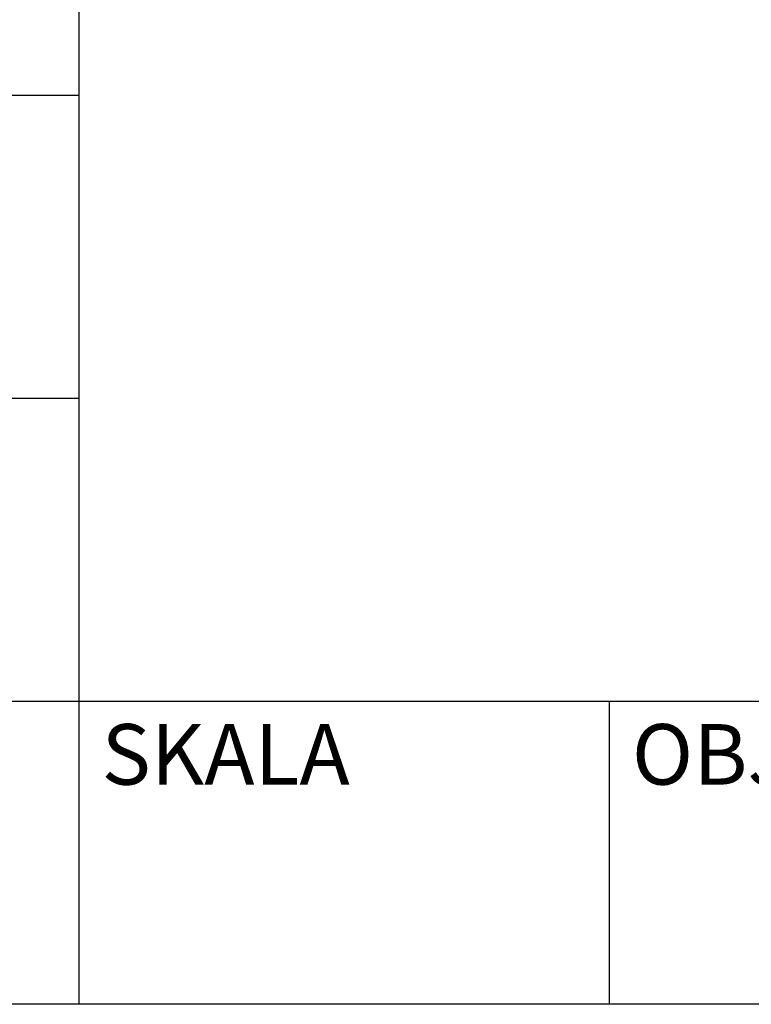
# Model space of a CAD drawing. Units: metres. Extents: x 125.43 to 133.89, y 133.23 to 138.66.
# Drawn here: x 132.73 to 133.01, y 133.23 to 133.6 of the extents above; entities that cross this region are included whole.
import ezdxf
from ezdxf.enums import TextEntityAlignment as Align

# ---------------------------------------------------------------- set-up
doc = ezdxf.new("R2010")
doc.units = ezdxf.units.M
doc.linetypes.add('DIVIDEX2', pattern=[20, 8, -4, 0, -4, 0, -4])
for name, color, linetype in [('M-KONN', 3, 'DIVIDEX2'), ('M-SEKTION', 3, 'Continuous'), ('ST032', 1, 'Continuous'), ('ST033', 3, 'Continuous'), ('ST034', 3, 'Continuous')]:
    doc.layers.add(name, color=color, linetype=linetype)
doc.styles.add('ISO', font='iso.shx')
doc.styles.add('ROMAN0', font='SIMPLEX')

# ---------------------------------------------------------------- blocks, each defined once
blk = doc.blocks.new('EB2')
at = {"layer": 'ST032'}
for p, q in [((-37.778, 24.556), (-37.778, 0)), ((-37.778, 11.333), (-68, 11.333)), ((-37.778, 7.556), (-68, 7.556)), ((0, 3.778), (-68, 3.778)), ((-31.167, 3.778), (-31.167, 0))]:
    blk.add_line(p, q, dxfattribs=at)
at = {"layer": 'ST033', "color": 3}
blk.add_line((0, 0), (-68, 0), dxfattribs=at)
at = {"layer": 'ST032', "style": 'ISO'}
for s, p in [('SKALA', (-37.494, 2.739)), ('OBJEKTSNR', (-30.883, 2.739))]:
    blk.add_text(s, height=0.7556, dxfattribs=at).set_placement(p)
at = {"layer": 'ST033', "color": 3}
for tag, p, style in [('UNDERRUBRIK_1', (-36.205, 11.025), 'ROMAN0'), ('RITNINGSTYP', (-36.248, 7.83), 'ROMAN0'), ('UNDERRUBRIK_2', (-36.291, 4.635), 'ROMAN0'), ('REVIDERING', (-2.833, 0.472), 'ISO')]:
    blk.add_attdef(tag, p, '', height=1.322, dxfattribs=dict(at, style=style))
at = {"layer": 'ST033', "color": 3, "style": 'ISO'}
for tag, width, p, p2 in [('HANDLÄGGARE', 1.447407, (-67.056, 8.028), (-52.155, 8.028)), ('RITAD/KONSTRUERAD', 0.524691, (-56.667, 4.25), (-48.639, 4.25)), ('DWG-FIL', 1.451613, (-67.056, 4.25), (-58.556, 4.25)), ('GATUBOLAGETS_DIARIENUMMER', 0.35865, (-46.75, 4.25), (-38.722, 4.25)), ('DATUM_GODKÄND', 0.675974, (-67.056, 0.472), (-58.628, 0.472)), ('BESTÄLLARENS_OBJEKTSNUMMER', 0.494071, (-30.222, 0.472), (-18.417, 0.472)), ('SKALA', 1.06383, (-36.833, 0.472), (-32.111, 0.472)), ('RITNINGSNUMMER', 0.984252, (-16.528, 0.472), (-4.722, 0.472))]:
    blk.add_attdef(tag, text='', height=1.322, dxfattribs=dict(at, width=width)).set_placement(p, p2, align=Align.FIT)
at = {"layer": 'ST034', "style": 'ROMAN0', "width": 1.747189}
blk.add_attdef('PROJEKTNAMN', text='', height=1.889, dxfattribs=at).set_placement((-36.279, 14.437), (-1.705, 14.437), align=Align.FIT)

msp = doc.modelspace()

# ---------------------------------------------------------------- linework, layer by layer
at = {"layer": 'M-KONN'}
msp.add_lwpolyline([(126.15534, 138.62328), (133.89034, 138.62328), (133.89034, 133.23328), (126.15534, 133.23328)], close=True, dxfattribs=at)
at = {"layer": 'M-SEKTION', "lineweight": 0, "ltscale": 0.1}
msp.add_line((133.69866, 133.23328), (130.21452, 133.23328), dxfattribs=at)

# ---------------------------------------------------------------- block references
at = {"layer": 'ST033', "xscale": 0.03, "yscale": 0.03, "zscale": 0.03}
msp.add_blockref('EB2', (133.89034, 133.23328), dxfattribs=at)

doc.saveas('drawing.dxf')
